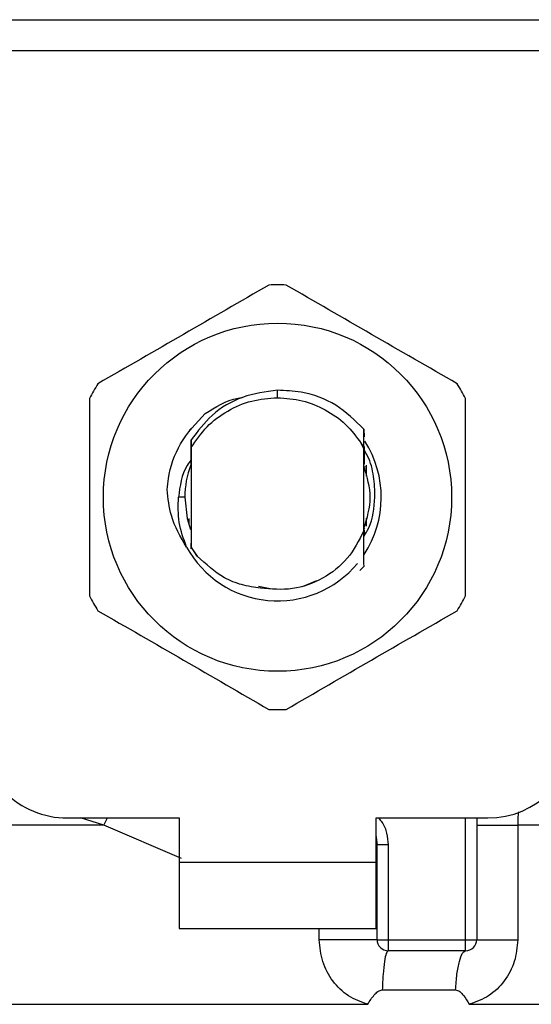
# Model space of a CAD drawing. Units: inches. Extents: x 0.4 to 10.6, y 0.4 to 8.1.
# Drawn here: x 7.4 to 7.4, y 3.1 to 3.2 of the extents above; entities that cross this region are included whole.
import ezdxf

# ---------------------------------------------------------------- set-up
doc = ezdxf.new("R2010")
doc.units = ezdxf.units.IN
doc.header["$MEASUREMENT"] = 0

msp = doc.modelspace()

# ---------------------------------------------------------------- linework, layer by layer
at = {"color": 7, "linetype": 'Continuous', "lineweight": 25}
for p, q in [((7.384962527439331, 3.17098293462879), (7.437992845160924, 3.17098293462879)), ((7.438052489451065, 3.168199049663807), (7.384902883150967, 3.168199049663807)), ((7.411477686300572, 3.137349493539863), (7.41147771643584, 3.138005525373563)), ((7.403682454533309, 3.134500351728375), (7.40368732086786, 3.134506659216981)), ((7.403721590857659, 3.134550781603516), (7.403726479350288, 3.134557033570605)), ((7.403760743681037, 3.1346005653703), (7.403765635107244, 3.134606738845524)), ((7.419155444914827, 3.132998407886777), (7.419167142265882, 3.134541187070846)), ((7.419167123526138, 3.134540588994724), (7.419170484588389, 3.133867979737373)), ((7.403795700200129, 3.133592386628622), (7.4038005209459, 3.132910502969012)), ((7.419154643335402, 3.13281479680612), (7.41893015658054, 3.133278938466185)), ((7.418930556299144, 3.133279157432768), (7.419155465052067, 3.132998427037249)), ((7.403775599599626, 3.132523957433028), (7.403779782265057, 3.131441698940961)), ((7.403800520946222, 3.132910502968827), (7.403800520946222, 3.124071955120598)), ((7.419154851654903, 3.125486861214693), (7.419154851654903, 3.132814890141071)), ((7.419154853328801, 3.132814860030728), (7.419155447098601, 3.132998369829929)), ((7.403789562844625, 3.131466945429612), (7.403779784472111, 3.131441539291238)), ((7.419190650716326, 3.131401151719125), (7.419180830812124, 3.131427052684382)), ((7.419351702048604, 3.131331045289216), (7.419351702048604, 3.130351740841988)), ((7.419269217892503, 3.131185020305206), (7.419259396307281, 3.131213276543894)), ((7.419308506702022, 3.13106848618295), (7.419298684083855, 3.131098114265818)), ((7.419347799529478, 3.130945071538044), (7.419337975738046, 3.130976301796512)), ((7.40323359181231, 3.128491229043236), (7.40266814073171, 3.128491229043236)), ((7.403603670552521, 3.126048900250578), (7.403603670552521, 3.126589610575198)), ((7.419351702048604, 3.126630720986655), (7.419351702048604, 3.125904675292507)), ((7.403666475931884, 3.125856672980118), (7.403676369506229, 3.125828057857971)), ((7.40370576886311, 3.125742814184707), (7.40371565071059, 3.125715499464829)), ((7.403784361414836, 3.125529575743735), (7.403794180983793, 3.125504241368853)), ((7.403794180477526, 3.125503113886347), (7.403800107733414, 3.124010593092055)), ((7.419154851028992, 3.125488261436371), (7.419156030801183, 3.125491273645674)), ((7.419185347567384, 3.125567091620668), (7.41918431181892, 3.125142178253909)), ((7.419195946835494, 3.12538510221403), (7.419195144657379, 3.125592702163297)), ((7.419224477101936, 3.125672112228052), (7.419234254352986, 3.125699077228679)), ((7.403800107733059, 3.124010593091852), (7.404334372325962, 3.123252725884091)), ((7.403800520946247, 3.124071955119931), (7.403800110002496, 3.124010928344135)), ((7.404334372325962, 3.123252725884091), (7.403800520945885, 3.124071955120404)), ((7.419170159486319, 3.122351110963185), (7.418804197059418, 3.12198551556047)), ((7.419170530004513, 3.122351575536026), (7.419170159486319, 3.122351110963185)), ((7.413694354490699, 3.120550733084741), (7.414981587343332, 3.121088188891203)), ((7.409783235968295, 3.120584181682048), (7.410827769761592, 3.120376410992415)), ((7.392776898898997, 3.099947921956622), (7.402717843782364, 3.099947921956622)), ((7.402717843782364, 3.099947921956622), (7.402717843782364, 3.096010914082606)), ((7.42023752881878, 3.099947921956622), (7.430178473702147, 3.099947921956622)), ((7.420237528819519, 3.096010914082606), (7.42023752881878, 3.099947921956622)), ((7.429194221733644, 3.099947921956622), (7.429194221733644, 3.089121150303079)), ((7.432843694467591, 3.099301372746386), (7.432843695324771, 3.089121150301504)), ((7.420335954008077, 3.097553760717449), (7.420324164985191, 3.09755287564363)), ((7.420335954017108, 3.089121150308), (7.420335954017108, 3.097553761236642)), ((7.421320205985611, 3.09755376123615), (7.420335954017108, 3.097553761236642)), ((7.421320205979686, 3.09755376123615), (7.42132020598339, 3.089121150303472)), ((7.402717843782364, 3.096010914082606), (7.420237528819519, 3.096010914082606)), ((7.402717843782364, 3.096010914082606), (7.402717843781625, 3.090105402271583)), ((7.420237528820258, 3.090105402271583), (7.420237528819519, 3.096010914082606)), ((7.402717843781625, 3.090105402271583), (7.420237528820258, 3.090105402271583)), ((7.420335954017108, 3.089121150308), (7.42132020598339, 3.089121150303472)), ((7.42132020598339, 3.089121150303472), (7.428209969765139, 3.089121150303079)), ((7.42132020598339, 3.089121150303472), (7.421320205984652, 3.088136898334575)), ((7.428209968928062, 3.088136898334575), (7.428209969765139, 3.089121150303079)), ((7.428209969765139, 3.089121150303079), (7.429194221733644, 3.089121150303079)), ((7.428209968928062, 3.088136898334575), (7.421320205984652, 3.088136898334575)), ((7.420792220671903, 3.084644621244245), (7.427310316669853, 3.084644621089284)), ((7.411477686300572, 3.083369564636742), (7.411894154317572, 3.083370022595795)), ((7.411894154317572, 3.083370022595795), (7.419502108249212, 3.083369562462334))]:
    msp.add_line(p, q, dxfattribs=at)
at = {"color": 1, "linetype": 'Continuous', "lineweight": 25}
for p, q in [((7.396031567783914, 3.099301411868433), (7.393939842957633, 3.099947921956622)), ((7.396031567225796, 3.099301393853303), (7.396358002298824, 3.099947921956622)), ((7.428209969765139, 3.089121150303079), (7.428209969765139, 3.099947921956622)), ((7.40293817590586, 3.096355693999612), (7.396031567783879, 3.099301393852685)), ((7.415193513957368, 3.089121150312528), (7.415193516102546, 3.090105402271583))]:
    msp.add_line(p, q, dxfattribs=at)
at = {"color": 7, "linetype": 'Continuous', "lineweight": 25, "flags": 128}
for points in [[(7.40323359181231, 3.128491229043236), (7.403451399988127, 3.126608724870057), (7.403749083941328, 3.125621769250055)], [(7.42023752881878, 3.098309779524979), (7.420264832365024, 3.098197928503458), (7.420335954017108, 3.097553761236642)]]:
    msp.add_lwpolyline(points, dxfattribs=at)
at = {"color": 7, "linetype": 'Continuous', "lineweight": 25}
msp.add_circle((7.411477686300572, 3.128491229043236), 0.0154880889614315, dxfattribs=at)
for centre, radius, start, end in [((7.411477686300572, 3.128491229043236), 0.01889763779527556, 87.69715987534659, 92.30284012465344), ((7.411477686300572, 3.128491229043236), 0.01889763779527557, 147.6971598755301, 152.3028401244646), ((7.411477686300572, 3.128491229043236), 0.01889763779527557, 27.69715987553544, 32.3028401244699), ((7.411477686300572, 3.128491229043236), 0.009228348019638429, 326.4713838609676, 32.67002861701163), ((7.411477686300572, 3.128491229043236), 0.008244094488262022, 159.5014630270295, 179.9999999994969), ((7.411477686300572, 3.128491229043236), 0.009228348019637525, 208.7053312662441, 320.3967514502207), ((7.411477686300572, 3.128491229043236), 0.01889763779527557, 207.6971598755362, 212.3028401244707), ((7.411477686300572, 3.128491229043236), 0.01889763779527557, 327.6971598755309, 332.3028401244653), ((7.411477686300572, 3.128491229043236), 0.018897637795276, 267.6971598753474, 272.3028401246542), ((7.392776898898997, 3.107821937704654), 0.007874015748031926, 180, 270.0000000000008), ((7.430178473702147, 3.107821937704654), 0.007874015748031926, 270.0000000000008, 0), ((7.421320205985611, 3.089121150303079), 0.0009842519685037132, 179.9999997135131, 269.9999999441615), ((7.428209969765139, 3.089121150303079), 0.0009842519685046014, 269.9999512716416, 0)]:
    msp.add_arc(centre, radius, start, end, dxfattribs=at)
for points, knots in [([(7.410718354229818, 3.147373605193247), (7.408182981463432, 3.145909815424027), (7.403111781571078, 3.14298197356246), (7.398040568581423, 3.140054090617328), (7.395504734906218, 3.138590017981358)], [0, 0, 0, 0, 0.4999552019646649, 1, 1, 1, 1]), ([(7.427450637694928, 3.138590017981358), (7.424915272185785, 3.140053820320524), (7.419844086809242, 3.14298168732422), (7.414772859304643, 3.145909545128725), (7.412237018371327, 3.147373605193247)], [0, 0, 0, 0, 0.4999552019671323, 1, 1, 1, 1]), ([(7.41147771643584, 3.138005525373563), (7.41042545112566, 3.137866827974122), (7.408319788207156, 3.13758928392884), (7.405588446129014, 3.135966291749731), (7.404373076974969, 3.134355520259579), (7.403796797377869, 3.133591756639056)], [0, 0, 0, 0, 0.3443803682481624, 0.6891313096277524, 0.9999999999999999, 0.9999999999999999, 0.9999999999999999, 0.9999999999999999]), ([(7.419166358509261, 3.13454048852415), (7.418376059661349, 3.13531319295473), (7.416794965808775, 3.136859086926706), (7.413981749165701, 3.137912059624183), (7.412180443197338, 3.137979295331684), (7.41147771643584, 3.138005525373563)], [0, 0, 0, 0, 0.3786877381620326, 0.7576132199035738, 1, 1, 1, 1]), ([(7.394745402835479, 3.137274816255126), (7.394745395578238, 3.134347224146743), (7.394745381062453, 3.128491515281479), (7.39474539557737, 3.122635774531842), (7.394745402835479, 3.119707641831346)], [0, 0, 0, 0, 0.499955201965425, 1, 1, 1, 1]), ([(7.405031115146854, 3.13592776981757), (7.405968417108078, 3.136518524322902), (7.407013859337757, 3.137177436533478), (7.408209584268456, 3.137337072220954), (7.408333269739862, 3.137353584894356)], [0, 0, 0, 0, 0.8965602637946563, 0.9999999999999999, 0.9999999999999999, 0.9999999999999999, 0.9999999999999999]), ([(7.411477686300572, 3.137349493539835), (7.412216147332736, 3.137296257981811), (7.413693068304894, 3.137189786944499), (7.415762496635269, 3.136336733196361), (7.417598719450473, 3.135056691988286), (7.418486559992849, 3.133871635953867), (7.41893047993576, 3.133279108374828)], [0, 0, 0, 0, 0.25000055461972, 0.5000007394929669, 0.7500005546197162, 1, 1, 1, 1]), ([(7.428209969765665, 3.119707641831346), (7.428209977022907, 3.122635233939729), (7.428209991538691, 3.128490942804993), (7.428209977023775, 3.134346683554631), (7.428209969765665, 3.137274816255126)], [0, 0, 0, 0, 0.4999552019654129, 1, 1, 1, 1]), ([(7.401661071825602, 3.129191263666489), (7.401693689464284, 3.129509790181139), (7.40183757686389, 3.130914918012328), (7.402686645000596, 3.133428703502529), (7.404236284024496, 3.135080355392761), (7.405031253168615, 3.135927657422016)], [0, 0, 0, 0, 0.1249244345373797, 0.551083792685171, 1, 1, 1, 1]), ([(7.40378957174036, 3.131467046718448), (7.403790394428708, 3.131823866648443), (7.403792042668431, 3.132538748271974), (7.403794495817942, 3.133240403254034), (7.403795724523281, 3.133591840139365)], [0, 0, 0, 0, 0.4991314900952974, 1, 1, 1, 1]), ([(7.419174527766573, 3.133001161354552), (7.419175300903669, 3.132832203236742), (7.419177672188271, 3.132313992707524), (7.41917955648814, 3.131784392378494), (7.419180826428128, 3.13142746371424)], [0, 0, 0, 0, 0.3260414605328015, 1, 1, 1, 1]), ([(7.419190651445329, 3.131401658165139), (7.41919136211359, 3.13174395617461), (7.419192125435356, 3.132111615088558), (7.419193310649255, 3.132472451926201), (7.41919339240464, 3.132497342247704)], [0, 0, 0, 0, 0.9310205641284081, 1, 1, 1, 1]), ([(7.420146205220057, 3.128491229043236), (7.420126278960391, 3.12911130831266), (7.420086266676338, 3.130356438521702), (7.419711581595691, 3.131791627189812), (7.419297099162805, 3.132514460622482), (7.419194033441913, 3.132694201289184)], [0, 0, 0, 0, 0.4270531459492876, 0.8575303176672229, 1, 1, 1, 1]), ([(7.403790492740391, 3.131835352510625), (7.403665948705207, 3.131666347664528), (7.402958806245202, 3.130706763350068), (7.402799386266173, 3.129492024483997), (7.402668043808434, 3.128491229043236)], [0, 0, 0, 0, 0.1761229769506514, 1, 1, 1, 1]), ([(7.419167157968768, 3.12570295183705), (7.419446179439075, 3.126632377572446), (7.419994086261834, 3.128457465445113), (7.419452895436309, 3.130282553317781), (7.419187305960469, 3.131178215455054)], [0, 0, 0, 0, 0.5092498554805052, 1, 1, 1, 1]), ([(7.403384386013478, 3.124059443260662), (7.402854894519366, 3.1249657906441), (7.401921431109472, 3.126563629567856), (7.401739351786147, 3.128397610279879), (7.401660553911171, 3.129191296131822)], [0, 0, 0, 0, 0.5672332611023972, 1, 1, 1, 1]), ([(7.40338348863189, 3.124058806312538), (7.40312107187441, 3.124783409398982), (7.402602160871946, 3.12621626192557), (7.402646315428824, 3.127738698704901), (7.402668140731575, 3.128491229043236)], [0, 0, 0, 0, 0.5057066746214189, 1, 1, 1, 1]), ([(7.419157909762511, 3.125009217143071), (7.419313280461845, 3.125255563790308), (7.419967598580576, 3.126293012134613), (7.420068933057741, 3.127540195116033), (7.420146205220056, 3.128491229043236)], [0, 0, 0, 0, 0.2374543740803605, 1, 1, 1, 1]), ([(7.403784358873045, 3.125529178511921), (7.403783593315522, 3.125187720227282), (7.403782369930171, 3.124642058992207), (7.403780523130647, 3.124106626094002), (7.403779832002364, 3.123906250896818)], [0, 0, 0, 0, 0.6257697316394234, 1, 1, 1, 1]), ([(7.419154851654903, 3.125486861214693), (7.418719112475625, 3.124636925394439), (7.417848359766126, 3.122938469176638), (7.415549842090397, 3.121160577246702), (7.412826669021671, 3.12014836210244), (7.410924421740789, 3.120309008297038), (7.409974036432232, 3.120389269041662)], [0, 0, 0, 0, 0.2501894368098398, 0.4999622259141265, 0.7501751959422029, 1, 1, 1, 1]), ([(7.419170159891613, 3.122351123410299), (7.41916849072321, 3.122673376429541), (7.419164990392832, 3.123349157274254), (7.41916015842521, 3.124393805047749), (7.419157406451277, 3.125124823307897), (7.419156029137999, 3.125490684751654)], [0, 0, 0, 0, 0.3128697860469438, 0.6561037311507332, 1, 1, 1, 1]), ([(7.419195140090183, 3.125592607089655), (7.41919351004223, 3.125588643352302), (7.419190249952065, 3.125580715891561), (7.419186990149365, 3.12557214366662), (7.419185360250885, 3.125567857561697)], [0, 0, 0, 0, 0.5000008806281294, 1, 1, 1, 1]), ([(7.409974036432232, 3.120389269041661), (7.409404971678296, 3.120473036135619), (7.408297065024599, 3.120636121478921), (7.406274344493641, 3.121461182850097), (7.405102686415684, 3.122543196243381), (7.404334372326084, 3.123252725884181)], [0, 0, 0, 0, 0.266625116629102, 0.5190898552638522, 1, 1, 1, 1]), ([(7.395504734906218, 3.118392440105115), (7.39804010041536, 3.116928637765948), (7.403111285791902, 3.114000770762252), (7.408182513296501, 3.111072912957747), (7.410718354229818, 3.109608852893225)], [0, 0, 0, 0, 0.4999552019671354, 1, 1, 1, 1]), ([(7.412237018371327, 3.109608852893225), (7.414772391137713, 3.111072642662446), (7.419843591030067, 3.114000484524013), (7.424914804019721, 3.116928367469145), (7.427450637694928, 3.118392440105115)], [0, 0, 0, 0, 0.4999552019646651, 1, 1, 1, 1]), ([(7.419502108246602, 3.083369562462331), (7.418908573500808, 3.083582766997642), (7.417710490896771, 3.084013132105443), (7.416321703007329, 3.085397472693822), (7.415375013352742, 3.087144823770922), (7.415254309785057, 3.088459151369587), (7.415193513957368, 3.089121150312528)], [0, 0, 0, 0, 0.2434947447629333, 0.4915075653814798, 0.743883142564538, 1, 1, 1, 1]), ([(7.432843695324771, 3.089121150301504), (7.432783862492672, 3.088465048426924), (7.432664026348051, 3.087150975260583), (7.431720343594201, 3.085403591564157), (7.430332170542473, 3.084016592714671), (7.42913200151397, 3.083584586866765), (7.428535975349448, 3.083370044762725)], [0, 0, 0, 0, 0.2514369629763203, 0.5035903399687326, 0.7534737702160571, 1, 1, 1, 1]), ([(7.419502108248858, 3.083369562463389), (7.419680853289861, 3.083660400318601), (7.419939257813679, 3.084080852920049), (7.420340686228017, 3.084475067405054), (7.420593731281922, 3.084621732434325), (7.420729294186117, 3.084637364850504), (7.420792220670442, 3.084644621208705)], [0, 0, 0, 0, 0.5420675802111957, 0.7836453204936445, 0.8995710557423398, 1, 1, 1, 1]), ([(7.427310316668284, 3.084644621065074), (7.427373042618451, 3.084637929831495), (7.427511442803048, 3.084623166117912), (7.42776205579802, 3.084461578589447), (7.428120753475985, 3.084059927112626), (7.42837092510123, 3.083644272255011), (7.428535975349465, 3.083370044762739)], [0, 0, 0, 0, 0.1015944868326202, 0.2241607451792384, 0.4881415449418905, 0.9999999999999999, 0.9999999999999999, 0.9999999999999999, 0.9999999999999999])]:
    msp.add_open_spline(points, degree=3, knots=knots, dxfattribs=at)
for points in [[(7.4038005209459, 3.132910502969012), (7.40423768863581, 3.133552486788056), (7.405112024015629, 3.134836454426146), (7.406998876491963, 3.136237261149965), (7.409154235795556, 3.137173689480038), (7.410703202798901, 3.137290892187409), (7.411477686300572, 3.137349493541094)], [(7.429194221733644, 3.09930141186489), (7.429245287506907, 3.099301408605015), (7.429347419053434, 3.099301402085264), (7.430149419008891, 3.099301392305638), (7.431325653587562, 3.099301382526012), (7.432337680840921, 3.099301376006261), (7.4328436944676, 3.099301372746386)], [(7.420335954017108, 3.089121150311346), (7.420316571398788, 3.089121150311346), (7.420277806162146, 3.089121150311346), (7.419968351021927, 3.089121150311346), (7.419488135997303, 3.089121150311346), (7.418838486254589, 3.089121150311346), (7.418050633428988, 3.089121150311346), (7.417155518070709, 3.089121150311346), (7.41618906079378, 3.089121150311346), (7.415525362902839, 3.089121150311346), (7.415193513957369, 3.089121150311346)], [(7.429194221733693, 3.089121150301504), (7.429245285460397, 3.089121150301504), (7.429347412913803, 3.089121150301504), (7.4301494117677, 3.089121150301504), (7.431325648543781, 3.089121150301504), (7.43233767915966, 3.089121150301504), (7.4328436944676, 3.089121150301504)], [(7.421320318451543, 3.08813689833388), (7.421261551995321, 3.088088420891496), (7.421144019082906, 3.087991466006752), (7.4209864835175, 3.087228406070556), (7.420858874649293, 3.086106128410976), (7.42081443866395, 3.08513179030089), (7.420792220671282, 3.084644621245919)], [(7.427310316669846, 3.084644621089294), (7.42734824010702, 3.085131796396541), (7.427424086981367, 3.086106147011037), (7.427641484010094, 3.087228432675684), (7.427909766860257, 3.087991488528763), (7.428109901014076, 3.088088428399304), (7.428209968090986, 3.088136898334575)]]:
    msp.add_open_spline(points, degree=3, dxfattribs=at)
at = {"color": 1, "linetype": 'Continuous', "lineweight": 25}
for points, knots in [([(7.420462357727968, 3.099947921956622), (7.420566407479902, 3.099827328036542), (7.42090581693823, 3.099433951634095), (7.421231697049005, 3.098603188215129), (7.421291067455098, 3.097899249014557), (7.421320205979686, 3.09755376123615)], [0, 0, 0, 0, 0.1837499790179374, 0.5993909614001567, 1, 1, 1, 1]), ([(7.432906033316599, 3.100501776558732), (7.432895756542021, 3.100416737701792), (7.432850663300101, 3.100043597499134), (7.432846730771058, 3.099624758278294), (7.43284369446754, 3.099301372745714)], [0, 0, 0, 0, 0.227900548732191, 0.9999999999999999, 0.9999999999999999, 0.9999999999999999, 0.9999999999999999]), ([(7.396031567783879, 3.099301393852685), (7.392722153661462, 3.09930139462777), (7.386103325416627, 3.09930139617794), (7.376621529398835, 3.099301398503194), (7.367650215181055, 3.099301400828447), (7.359346410040606, 3.099301403153702), (7.351829845958825, 3.099301405478957), (7.345216424168174, 3.099301407804211), (7.339603270789693, 3.099301410129465), (7.335084756403854, 3.099301412454719), (7.33169430446884, 3.099301414779974), (7.329613453101945, 3.099301417105228), (7.328699634385939, 3.099301418838607), (7.328879149805161, 3.099301419796899), (7.328913469951524, 3.099301419980108)], [0, 0, 0, 0, 0.08899669481972632, 0.177993389639451, 0.2669900844591769, 0.3559867792789023, 0.4449834740986268, 0.5339801689183526, 0.6229768637380785, 0.7119735585578039, 0.8009702533775289, 0.8899669481972543, 0.9789636430169805, 0.9999999999999999, 0.9999999999999999, 0.9999999999999999, 0.9999999999999999]), ([(7.493883066719219, 3.099301390558878), (7.493962236391129, 3.099301390326679), (7.494319300030882, 3.099301389279437), (7.492267780528866, 3.099301387417154), (7.487721946594153, 3.099301384972026), (7.480517626567122, 3.099301382526897), (7.471146381166964, 3.09930138008177), (7.459825037246024, 3.099301377636642), (7.446999294961818, 3.099301375191513), (7.437562227965667, 3.099301373561429), (7.432843694467591, 3.099301372746386)], [0, 0, 0, 0, 0.0391071915339193, 0.1763775927433593, 0.3136479939527999, 0.4509183951622384, 0.5881887963716793, 0.7254591975811189, 0.8627295987905605, 1, 1, 1, 1]), ([(7.32881374252609, 3.083369793981044), (7.328809346132303, 3.083369793859452), (7.328574971405738, 3.083369787377316), (7.329404733634473, 3.083369774534642), (7.331407005703249, 3.083369755453014), (7.334943836737142, 3.083369736371388), (7.339740733483365, 3.083369717289761), (7.345773269202538, 3.083369698208133), (7.352923179038739, 3.083369679126506), (7.361072637687429, 3.083369660044879), (7.370081547816462, 3.083369640963252), (7.379796553509722, 3.083369621881625), (7.390051880947379, 3.083369602799997), (7.400672641300604, 3.083369583718371), (7.407876004633981, 3.083369570997285), (7.411477686300572, 3.083369564636742)], [0, 0, 0, 0, 0.00159051261264466, 0.08479130322045512, 0.1679920938294757, 0.251192884439799, 0.3343936750515187, 0.4175944656647277, 0.5007952562795184, 0.5839960468959852, 0.6671968375142194, 0.7503976281343148, 0.8335984187563646, 0.9167992093804619, 1, 1, 1, 1]), ([(7.428535975349461, 3.083370044762725), (7.431807765615637, 3.083370044454829), (7.438351346147988, 3.083370043839037), (7.447697431875925, 3.083370042915349), (7.456521257209614, 3.083370041991661), (7.4646679030112, 3.083370041067974), (7.472022202936355, 3.083370040144286), (7.478471968107137, 3.083370039220599), (7.483924253235543, 3.08337003829691), (7.488286870661366, 3.083370037373223), (7.491534666759543, 3.083370036449536), (7.493470168104337, 3.083370035525848), (7.494294517093176, 3.083370034863943), (7.49410140741283, 3.083370034509932), (7.494076252614931, 3.083370034463818)], [0, 0, 0, 0, 0.08968793937342422, 0.1793758787468423, 0.2690638181202554, 0.3587517574936645, 0.4484396968670686, 0.5381276362404677, 0.6278155756138637, 0.7175035149872542, 0.8071914543606411, 0.8968793937340255, 0.986567333107406, 1, 1, 1, 1])]:
    msp.add_open_spline(points, degree=3, knots=knots, dxfattribs=at)

doc.saveas('drawing.dxf')
